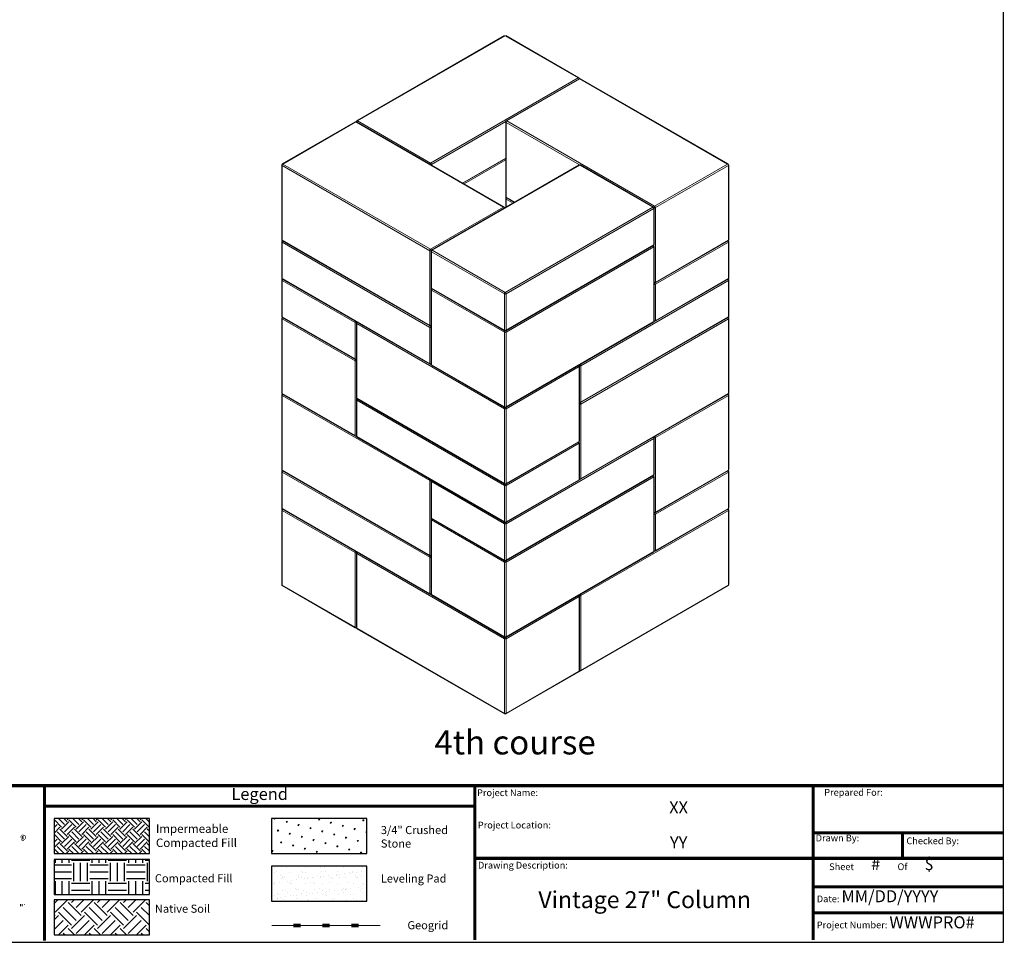
# Model space of a CAD drawing. Extents: x 0 to 204, y 0 to 242.
# Drawn here: x 123 to 204, y 0 to 76 of the extents above; entities that cross this region are included whole.
import ezdxf

# ---------------------------------------------------------------- set-up
doc = ezdxf.new("R2010")
doc.units = 0
doc.header["$LTSCALE"] = 2
doc.header["$MEASUREMENT"] = 0
doc.linetypes.add('HIDDEN', pattern=[0.375, 0.25, -0.125])
doc.layers.get('0').update_dxf_attribs({"linetype": 'CONTINUOUS'})
for name, color, linetype in [('BASE', 7, 'CONTINUOUS'), ('BLKOL', 3, 'CONTINUOUS'), ('BORDER', 7, 'CONTINUOUS'), ('DIM', 7, 'CONTINUOUS'), ('DRFILL', 1, 'CONTINUOUS'), ('GRID', 4, 'CONTINUOUS'), ('HATCH', 5, 'CONTINUOUS'), ('HEADING', 4, 'CONTINUOUS'), ('T120', 2, 'CONTINUOUS'), ('T140', 3, 'CONTINUOUS'), ('TEXT', 4, 'CONTINUOUS')]:
    doc.layers.add(name, color=color, linetype=linetype)
doc.styles.add('cgothic', font='GOTHIC.TTF')
doc.styles.add('ROMANS', font='romans')

# ---------------------------------------------------------------- blocks, each defined once
blk = doc.blocks.new('*U39', base_point=(165, 350))
at = {"color": 142}
for points in [[(428.16, 455.04), (429.12, 455.04), (428.16, 454.08), (429.12, 454.08)], [(429.12, 456.96), (430.08, 456.96), (429.12, 456), (430.08, 456)], [(429.12, 452.16), (430.08, 452.16), (429.12, 451.2), (430.08, 451.2)], [(430.08, 456), (431.04, 456), (430.08, 455.04), (431.04, 455.04)], [(430.08, 455.04), (431.04, 455.04), (430.08, 454.08), (431.04, 454.08)], [(430.08, 454.08), (431.04, 454.08), (430.08, 452.16), (431.04, 452.16)], [(430.08, 451.2), (432.96, 451.2), (430.08, 450.24), (432.96, 450.24)], [(431.04, 457.92), (432, 457.92), (431.04, 456.96), (432, 456.96)], [(431.04, 456), (432, 456), (431.04, 455.04), (432, 455.04)], [(431.04, 454.08), (432, 454.08), (431.04, 453.12), (432, 453.12)], [(432, 456.96), (433.92, 456.96), (432, 456), (433.92, 456)], [(432, 455.04), (432.96, 455.04), (432, 454.08), (432.96, 454.08)], [(432, 453.12), (432.96, 453.12), (432, 452.16), (432.96, 452.16)], [(432.96, 452.16), (433.92, 452.16), (432.96, 451.2), (433.92, 451.2)], [(433.92, 456), (434.88, 456), (433.92, 455.04), (434.88, 455.04)], [(433.92, 455.04), (434.88, 455.04), (433.92, 454.08), (434.88, 454.08)], [(433.92, 454.08), (434.88, 454.08), (433.92, 452.16), (434.88, 452.16)], [(428.16, 374.4), (429.12, 374.4), (428.16, 371.52), (429.12, 371.52)], [(430.08, 374.4), (431.04, 374.4), (430.08, 371.52), (431.04, 371.52)], [(432.96, 374.4), (433.92, 374.4), (432.96, 373.44), (433.92, 373.44)]]:
    blk.add_solid(points, dxfattribs=at)
at = {"flags": 1}
for tag in ['2', '3', '4', '5', '7', '8', '9', '1', '6', '10', '11', '12', '13']:
    blk.add_attdef(tag, (165, 350), '', height=0.2, dxfattribs=at)

msp = doc.modelspace()

# ---------------------------------------------------------------- hatches: boundary and pattern name
at = {"layer": 'BASE'}
h = msp.add_hatch(dxfattribs=at)
h.set_pattern_fill('AR-SAND', scale=0.5, style=0)
h.set_pattern_definition([(37.5, (-0.04974, 0.2554), (-0.0314967, 0.963412), [0, -0.76, 0, -0.85, 0, -0.8125]), (7.5, (-0.0497, 0.2554), (0.884888, 1.411073), [0, -0.41, 0, -0.685, 0, -0.2625]), (327.5, (-0.6647, 0.2554), (1.557071, 0.0028295), [0, -0.25, 0, -0.9, 0, -1.175]), (317.5, (-0.6647, 0.2554), (1.503063, 0.438838), [0, -0.125, 0, -0.59, 0, -0.675])])
h.paths.add_polyline_path([(143.358, 6.316), (143.358, 3.412), (151.262, 3.412), (151.262, 6.316)])
at = {"layer": 'DRFILL', "linetype": 'HIDDEN'}
h = msp.add_hatch(dxfattribs=at)
h.set_pattern_fill('EARTH', scale=3.416132, angle=45, style=0)
h.set_pattern_definition([(45, (-369.9637, -115.4748), (9e-17, 1.207785), [0.854033, -0.854033]), (45, (-370.1901, -115.2483), (9e-17, 1.207785), [0.854033, -0.854033]), (45, (-370.4166, -115.0219), (9e-17, 1.207785), [0.854033, -0.854033]), (135, (-370.4166, -114.8709), (-1.207785, 3e-16), [0.854033, -0.854033]), (135, (-370.1901, -114.6444), (-1.207785, 3e-16), [0.854033, -0.854033]), (135, (-369.9637, -114.418), (-1.207785, 3e-16), [0.854033, -0.854033])])
h.paths.add_polyline_path([(125.354, 10.255), (125.354, 7.351), (133.258, 7.351), (133.258, 10.255)])
at = {"layer": 'DRFILL'}
h = msp.add_hatch(dxfattribs=at)
h.set_pattern_fill('SWAMP', scale=1.016409, angle=45, style=0)
h.set_pattern_definition([(45, (-31.95735, -14.7597), (-0.263066, 0.981776), [0.127051, -0.889358]), (135, (-31.91243, -14.71476), (-0.9817761, 0.2630661), [0.0635256, -1.696947]), (135, (-31.9012, -14.70353), (-0.9817761, 0.2630661), [0.0508205, -1.7096522]), (135, (-31.92366, -14.726), (-0.9817761, 0.2630661), [0.0508205, -1.7096522]), (105, (-31.89, -14.6923), (-0.981776, 0.263066), [0.0406564, -0.975753]), (165, (-31.9349, -14.7372), (-0.71871, -0.71871), [0.0406564, -0.975753])])
h.paths.add_polyline_path([(151.262, 7.351), (151.262, 10.255), (143.358, 10.255), (143.358, 7.351)])
at = {"layer": 'HATCH'}
h = msp.add_hatch(dxfattribs=at)
h.set_pattern_fill('EARTH', scale=6.098456, angle=45, style=0)
h.set_pattern_definition([(45, (-31.9574, -14.7597), (2e-16, 2.15613), [1.524614, -1.524614]), (45, (-32.3616, -14.3554), (2e-16, 2.15613), [1.524614, -1.524614]), (45, (-32.7659, -13.9511), (2e-16, 2.15613), [1.524614, -1.524614]), (135, (-32.7659, -13.6816), (-2.15613, 2e-16), [1.524614, -1.524614]), (135, (-32.3616, -13.2773), (-2.15613, 2e-16), [1.524614, -1.524614]), (135, (-31.9574, -12.873), (-2.15613, 2e-16), [1.524614, -1.524614])])
h.paths.add_polyline_path([(125.354, 3.523), (125.354, 0.619), (133.258, 0.619), (133.258, 3.523)])
at = {"layer": 'T140'}
h = msp.add_hatch(dxfattribs=at)
h.set_pattern_fill('EARTH', scale=6.098456, angle=90, style=0)
h.set_pattern_definition([(90, (-31.9574, -14.7597), (-1.524614, 1.524614), [1.524614, -1.524614]), (90, (-32.5291, -14.7597), (-1.524614, 1.524614), [1.524614, -1.524614]), (90, (-33.1008, -14.7597), (-1.524614, 1.524614), [1.524614, -1.524614]), (180, (-33.2914, -14.5691), (-1.524614, -1.524614), [1.524614, -1.524614]), (180, (-33.2914, -13.9974), (-1.524614, -1.524614), [1.524614, -1.524614]), (180, (-33.2914, -13.4256), (-1.524614, -1.524614), [1.524614, -1.524614])])
h.paths.add_polyline_path([(133.258, 3.953), (133.258, 6.856), (125.354, 6.856), (125.354, 3.953)])

# ---------------------------------------------------------------- linework, layer by layer
at = {"color": 7, "linetype": 'Continuous', "lineweight": 15}
for p, q in [((162.681, 75.11), (150.448, 68.047)), ((162.73, 75.105), (150.496, 68.043)), ((168.778, 71.613), (162.73, 75.105)), ((168.826, 71.618), (162.778, 75.11)), ((156.544, 64.551), (168.778, 71.613)), ((168.866, 71.539), (162.818, 68.047)), ((168.915, 71.534), (162.867, 68.043)), ((181.148, 64.472), (168.915, 71.534)), ((181.197, 64.477), (168.964, 71.539)), ((150.31, 67.968), (144.262, 64.477)), ((150.359, 67.963), (144.311, 64.472)), ((162.592, 60.901), (150.359, 67.963)), ((162.641, 60.906), (150.407, 67.968)), ((150.496, 68.043), (156.544, 64.551)), ((162.773, 67.988), (156.613, 64.432)), ((162.77, 67.963), (162.77, 61.773)), ((162.798, 67.923), (162.798, 61.733)), ((168.89, 64.407), (162.798, 67.923)), ((162.867, 68.043), (175.1, 60.98)), ((144.311, 64.472), (156.544, 57.41)), ((159.185, 62.901), (162.77, 64.971)), ((159.213, 62.884), (162.77, 64.938)), ((162.77, 64.812), (159.322, 62.822)), ((175.1, 60.98), (181.148, 64.472)), ((144.214, 64.392), (144.214, 58.202)), ((156.475, 57.291), (144.242, 64.353)), ((144.242, 64.353), (144.242, 58.162)), ((156.613, 64.432), (156.613, 64.386)), ((168.866, 64.397), (156.633, 57.335)), ((168.915, 64.392), (156.682, 57.33)), ((174.963, 60.901), (168.915, 64.392)), ((175.012, 60.906), (168.964, 64.397)), ((181.217, 64.353), (175.169, 60.861)), ((181.217, 58.162), (181.217, 64.353)), ((181.246, 58.202), (181.246, 64.392)), ((162.77, 61.614), (162.77, 60.878)), ((162.798, 61.733), (163.525, 61.314)), ((163.388, 61.234), (162.798, 61.574)), ((162.798, 61.574), (162.798, 60.894)), ((162.818, 61.689), (163.497, 61.297)), ((156.544, 57.41), (162.592, 60.901)), ((162.73, 53.839), (174.963, 60.901)), ((175.032, 60.782), (162.798, 53.72)), ((175.032, 57.766), (175.032, 60.782)), ((175.06, 57.806), (175.06, 60.822)), ((175.169, 60.861), (175.169, 54.671)), ((144.214, 58.043), (144.214, 55.028)), ((144.242, 58.162), (156.475, 51.1)), ((156.475, 50.941), (144.242, 58.004)), ((144.242, 58.004), (144.242, 54.988)), ((144.262, 58.118), (156.496, 51.056)), ((175.149, 54.626), (181.197, 58.118)), ((175.169, 54.671), (181.217, 58.162)), ((181.217, 58.004), (175.169, 54.512)), ((181.217, 54.988), (181.217, 58.004)), ((181.246, 55.028), (181.246, 58.043)), ((156.475, 51.1), (156.475, 57.291)), ((156.584, 57.251), (156.584, 54.235)), ((162.661, 53.72), (156.613, 57.211)), ((156.613, 57.211), (156.613, 54.195)), ((156.682, 57.33), (162.73, 53.839)), ((162.778, 50.659), (175.012, 57.722)), ((162.798, 50.704), (175.032, 57.766)), ((175.032, 57.607), (162.798, 50.545)), ((175.032, 57.716), (175.032, 57.737)), ((175.032, 51.417), (175.032, 57.607)), ((175.06, 51.457), (175.06, 57.647)), ((144.214, 54.869), (144.214, 51.853)), ((144.242, 54.988), (156.475, 47.926)), ((150.29, 51.338), (144.242, 54.829)), ((144.242, 54.829), (144.242, 51.813)), ((144.262, 54.943), (156.496, 47.881)), ((181.217, 54.829), (168.984, 47.767)), ((175.149, 51.452), (181.197, 54.943)), ((175.169, 51.496), (181.217, 54.988)), ((181.217, 51.813), (181.217, 54.829)), ((181.246, 51.853), (181.246, 54.869)), ((156.584, 54.076), (156.584, 47.886)), ((156.613, 54.195), (162.661, 50.704)), ((156.613, 54.166), (156.613, 54.145)), ((162.661, 50.545), (156.613, 54.037)), ((156.613, 54.037), (156.613, 47.846)), ((156.633, 54.151), (162.681, 50.659)), ((175.169, 54.512), (175.169, 51.496)), ((162.661, 50.704), (162.661, 53.72)), ((162.798, 53.72), (162.798, 50.704)), ((144.214, 51.694), (144.214, 45.504)), ((144.242, 51.813), (150.29, 48.322)), ((150.29, 48.163), (144.242, 51.655)), ((144.242, 51.655), (144.242, 45.464)), ((144.262, 51.769), (150.31, 48.277)), ((162.798, 44.355), (175.032, 51.417)), ((168.964, 44.707), (181.197, 51.769)), ((168.984, 44.751), (181.217, 51.813)), ((181.217, 51.655), (168.984, 44.592)), ((175.057, 51.432), (175.075, 51.442)), ((181.217, 45.464), (181.217, 51.655)), ((181.246, 45.504), (181.246, 51.694)), ((150.29, 48.322), (150.29, 51.338)), ((150.399, 51.298), (150.399, 45.108)), ((162.661, 44.196), (150.428, 51.258)), ((150.428, 51.258), (150.428, 45.068)), ((156.475, 47.926), (156.475, 50.941)), ((162.778, 44.31), (175.012, 51.373)), ((162.661, 44.355), (162.661, 50.545)), ((162.798, 50.545), (162.798, 44.355)), ((150.29, 41.973), (150.29, 48.163)), ((156.569, 47.871), (156.588, 47.861)), ((156.613, 47.846), (162.661, 44.355)), ((156.633, 47.802), (162.681, 44.31)), ((168.846, 47.688), (162.798, 44.196)), ((168.846, 41.497), (168.846, 47.688)), ((168.875, 41.537), (168.875, 47.727)), ((168.984, 47.767), (168.984, 44.751)), ((144.214, 45.345), (144.214, 39.155)), ((144.242, 45.464), (150.29, 41.973)), ((156.475, 38.243), (144.242, 45.306)), ((144.242, 45.306), (144.242, 39.115)), ((144.262, 45.42), (150.31, 41.928)), ((150.399, 44.949), (150.399, 41.933)), ((150.428, 45.068), (162.661, 38.006)), ((150.428, 45.039), (150.428, 45.018)), ((162.661, 37.847), (150.428, 44.909)), ((150.428, 44.909), (150.428, 41.894)), ((150.448, 45.024), (162.681, 37.961)), ((168.964, 38.358), (181.197, 45.42)), ((168.984, 38.402), (181.217, 45.464)), ((181.217, 45.306), (175.169, 41.814)), ((181.217, 39.115), (181.217, 45.306)), ((181.246, 39.155), (181.246, 45.345)), ((162.661, 38.006), (162.661, 44.196)), ((162.798, 44.196), (162.798, 38.006)), ((168.984, 44.592), (168.984, 38.402)), ((150.384, 41.919), (150.402, 41.908)), ((150.428, 41.894), (162.661, 34.831)), ((150.448, 41.849), (162.681, 34.787)), ((175.032, 41.735), (162.798, 34.673)), ((175.032, 38.719), (175.032, 41.735)), ((175.06, 38.759), (175.06, 41.774)), ((175.169, 41.814), (175.169, 35.624)), ((162.778, 37.961), (168.826, 41.453)), ((162.798, 38.006), (168.846, 41.497)), ((168.846, 41.339), (162.798, 37.847)), ((168.846, 41.447), (168.846, 41.468)), ((168.846, 38.323), (168.846, 41.339)), ((168.875, 38.362), (168.875, 41.378)), ((144.214, 38.996), (144.214, 35.98)), ((144.242, 39.115), (156.475, 32.053)), ((156.475, 31.894), (144.242, 38.957)), ((144.242, 38.957), (144.242, 35.941)), ((144.262, 39.071), (156.496, 32.009)), ((162.778, 31.612), (175.012, 38.674)), ((162.798, 31.657), (175.032, 38.719)), ((175.032, 38.56), (162.798, 31.498)), ((168.871, 38.337), (168.89, 38.348)), ((175.032, 38.669), (175.032, 38.69)), ((175.032, 32.37), (175.032, 38.56)), ((175.06, 32.41), (175.06, 38.6)), ((175.149, 35.579), (181.197, 39.071)), ((175.169, 35.624), (181.217, 39.115)), ((181.217, 38.957), (175.169, 35.465)), ((181.217, 35.941), (181.217, 38.957)), ((181.246, 35.98), (181.246, 38.996)), ((156.475, 32.053), (156.475, 38.243)), ((156.584, 38.204), (156.584, 35.188)), ((162.661, 34.673), (156.613, 38.164)), ((156.613, 38.164), (156.613, 35.148)), ((162.661, 34.831), (162.661, 37.847)), ((162.778, 34.787), (168.826, 38.278)), ((162.798, 34.831), (168.846, 38.323)), ((162.798, 37.847), (162.798, 34.831)), ((144.242, 35.941), (156.475, 28.879)), ((144.262, 35.896), (156.496, 28.834)), ((175.149, 32.405), (181.197, 35.896)), ((175.169, 32.449), (181.217, 35.941)), ((144.214, 35.822), (144.214, 29.631)), ((150.29, 32.291), (144.242, 35.782)), ((144.242, 35.782), (144.242, 29.592)), ((156.613, 35.148), (162.661, 31.657)), ((156.613, 35.119), (156.613, 35.098)), ((156.633, 35.104), (162.681, 31.612)), ((181.217, 35.782), (168.984, 28.72)), ((175.169, 35.465), (175.169, 32.449)), ((181.217, 29.592), (181.217, 35.782)), ((181.246, 29.631), (181.246, 35.822)), ((156.584, 35.029), (156.584, 28.839)), ((162.661, 31.498), (156.613, 34.99)), ((156.613, 34.99), (156.613, 28.799)), ((162.661, 31.657), (162.661, 34.673)), ((162.798, 34.673), (162.798, 31.657)), ((150.29, 26.1), (150.29, 32.291)), ((150.399, 32.251), (150.399, 26.061)), ((162.661, 25.149), (150.428, 32.211)), ((150.428, 32.211), (150.428, 26.021)), ((156.475, 28.879), (156.475, 31.894)), ((162.778, 25.263), (175.012, 32.325)), ((162.798, 25.308), (175.032, 32.37)), ((175.057, 32.384), (175.075, 32.395)), ((162.661, 25.308), (162.661, 31.498)), ((162.798, 31.498), (162.798, 25.308)), ((144.242, 29.592), (150.29, 26.1)), ((144.262, 29.547), (150.31, 26.056)), ((168.964, 22.485), (181.197, 29.547)), ((168.984, 22.529), (181.217, 29.592)), ((156.569, 28.824), (156.588, 28.814)), ((156.613, 28.799), (162.661, 25.308)), ((156.633, 28.755), (162.681, 25.263)), ((168.846, 28.64), (162.798, 25.149)), ((168.846, 22.45), (168.846, 28.64)), ((168.875, 22.49), (168.875, 28.68)), ((168.984, 28.72), (168.984, 22.529)), ((150.428, 26.021), (162.661, 18.959)), ((150.448, 25.976), (162.681, 18.914)), ((162.661, 18.959), (162.661, 25.149)), ((162.798, 25.149), (162.798, 18.959)), ((162.778, 18.914), (168.826, 22.406)), ((162.798, 18.959), (168.846, 22.45))]:
    msp.add_line(p, q, dxfattribs=at)
at = {"color": 7, "lineweight": 30}
msp.add_lwpolyline([(0, 0), (204, 0), (204, 132), (0, 132)], close=True, dxfattribs=at)
at = {"color": 7, "linetype": 'Continuous', "lineweight": 15, "flags": 128}
for points in [[(150.359, 67.963), (150.372, 67.969), (150.385, 67.972), (150.397, 67.972), (150.407, 67.968), (150.407, 67.968)], [(162.867, 68.043), (162.854, 68.049), (162.841, 68.052), (162.829, 68.051), (162.818, 68.047), (162.818, 68.047)], [(144.311, 64.472), (144.297, 64.478), (144.285, 64.481), (144.273, 64.48), (144.262, 64.477), (144.262, 64.477)], [(168.915, 64.392), (168.928, 64.399), (168.941, 64.402), (168.953, 64.401), (168.964, 64.397), (168.964, 64.397)], [(162.592, 60.901), (162.606, 60.907), (162.618, 60.91), (162.63, 60.91), (162.641, 60.906), (162.641, 60.906)]]:
    msp.add_lwpolyline(points, dxfattribs=at)
at = {"color": 7, "const_width": 0.255}
msp.add_lwpolyline([(105.379, 12.977), (203.95, 12.977)], dxfattribs=at)
at = {"color": 7}
for points in [[(124.559, 12.977, 0.255, 0.255, 0), (124.559, 0.144, 0.255, 0.255, 0)], [(160.223, 0.2, 0.255, 0.255, 0), (160.223, 13.033, 0.255, 0.255, 0)], [(188.248, 13.033, 0.255, 0.255, 0), (188.248, 0.2, 0.255, 0.255, 0)], [(124.559, 11.286, 0.255, 0.255, 0), (160.223, 11.286, 0.255, 0.255, 0)], [(188.248, 9.069, 0.255, 0.255, 0), (203.95, 9.069, 0.255, 0.255, 0)], [(188.248, 9.069, 0.255, 0.255, 0), (203.95, 9.069, 0.255, 0.255, 0)], [(188.248, 9.069, 0.255, 0.255, 0), (203.95, 9.069, 0.255, 0.255, 0)], [(195.652, 9.069, 0.255, 0.255, 0), (195.652, 6.954, 0.255, 0.255, 0)], [(195.652, 9.069, 0.255, 0.255, 0), (195.652, 6.954, 0.255, 0.255, 0)], [(195.652, 9.069, 0.255, 0.255, 0), (195.652, 6.954, 0.255, 0.255, 0)], [(160.223, 6.954, 0.255, 0.255, 0), (203.95, 6.954, 0.255, 0.255, 0)], [(160.223, 6.954, 0.255, 0.255, 0), (203.95, 6.954, 0.255, 0.255, 0)], [(160.223, 6.954, 0.255, 0.255, 0), (203.95, 6.954, 0.255, 0.255, 0)], [(188.248, 4.596, 0.255, 0.255, 0), (203.95, 4.596, 0.255, 0.255, 0)], [(188.248, 4.596, 0.255, 0.255, 0), (203.95, 4.596, 0.255, 0.255, 0)], [(188.248, 4.596, 0.255, 0.255, 0), (203.95, 4.596, 0.255, 0.255, 0)], [(188.248, 2.45, 0.255, 0.255, 0), (203.95, 2.45, 0.255, 0.255, 0)], [(188.248, 2.45, 0.255, 0.255, 0), (203.95, 2.45, 0.255, 0.255, 0)], [(188.248, 2.45, 0.255, 0.255, 0), (203.95, 2.45, 0.255, 0.255, 0)]]:
    msp.add_lwpolyline(points, format="xyseb", dxfattribs=at)
at = {"color": 7, "linetype": 'Continuous', "lineweight": 15}
for centre, radius, start, end in [((168.807, 71.574), 0.0491, 66.88329, 126.68059), ((168.689, 71.482), 0.158, 15.50859, 56.12951), ((168.778, 71.534), 0.0972, 5.26927, 60.00269), ((168.915, 71.455), 0.0972, 60.00269, 119.99731), ((168.886, 71.495), 0.0491, 53.31947, 113.11638), ((168.944, 71.495), 0.0491, 66.88329, 126.68059), ((150.359, 67.884), 0.0972, 60.00269, 119.99731), ((150.329, 67.924), 0.0491, 53.31945, 113.1166), ((150.496, 67.963), 0.0972, 119.99731, 174.73073), ((150.581, 67.914), 0.154, 123.30181, 165.00307), ((150.467, 68.003), 0.0491, 53.31945, 113.1166), ((162.867, 67.963), 0.0972, 119.99731, 180), ((162.818, 67.969), 0.0491, 192.65587, 246.69605), ((162.952, 67.914), 0.154, 123.53849, 176.46143), ((144.311, 64.392), 0.0972, 119.99731, 180), ((144.396, 64.343), 0.154, 123.53769, 176.46255), ((156.632, 64.42), 0.158, 123.8703, 164.49142), ((156.459, 64.423), 0.154, 3.5383, 56.46165), ((181.178, 64.432), 0.0491, 66.88329, 126.68058), ((181.063, 64.343), 0.154, 3.53961, 56.46037), ((181.148, 64.392), 0.0972, 0, 60.00269), ((144.262, 64.398), 0.0491, 192.65443, 246.69366), ((156.548, 64.554), 0.138, 274.68914, 297.83317), ((168.915, 64.313), 0.0972, 60.00269, 119.99731), ((168.886, 64.353), 0.0491, 53.31902, 113.11632), ((181.198, 64.398), 0.0491, 293.30406, 347.343), ((162.867, 61.773), 0.0972, 180, 240.00269), ((162.818, 61.778), 0.0491, 192.65587, 246.69605), ((162.867, 61.614), 0.0972, 125.26, 180), ((162.818, 61.62), 0.0491, 192.65587, 246.69605), ((162.842, 61.725), 0.0439, 169.53907, 238.31659), ((162.956, 61.563), 0.158, 135.50694, 174.26785), ((162.504, 60.77), 0.158, 15.50851, 56.12997), ((162.592, 60.822), 0.0972, 5.53475, 60.00269), ((174.992, 60.862), 0.0491, 66.8838, 126.68015), ((174.878, 60.772), 0.154, 3.53961, 56.46037), ((174.963, 60.822), 0.0972, 0, 60.00269), ((175.012, 60.827), 0.0491, 293.30474, 347.34262), ((175.188, 60.849), 0.158, 123.84049, 166.27047), ((175.1, 61.003), 0.158, 253.73561, 295.9839), ((175.015, 60.852), 0.154, 3.53961, 56.46037), ((144.311, 58.202), 0.0972, 180, 240.00269), ((144.262, 58.207), 0.0491, 192.65443, 246.69366), ((144.311, 58.043), 0.0972, 125.26, 180), ((144.262, 58.049), 0.0491, 192.65443, 246.69366), ((144.291, 58.157), 0.0491, 173.31353, 234.33283), ((144.396, 57.995), 0.154, 134.99325, 174.92897), ((181.063, 57.995), 0.154, 5.07103, 45.00675), ((181.148, 58.202), 0.0972, 299.99731, 0), ((181.168, 58.157), 0.0491, 305.66717, 6.68647), ((181.148, 58.043), 0.0972, 0, 54.74), ((181.198, 58.207), 0.0491, 293.30407, 347.343), ((181.198, 58.049), 0.0491, 293.30406, 347.343), ((156.629, 57.281), 0.154, 123.53769, 176.46255), ((156.544, 57.428), 0.154, 243.45063, 286.78438), ((156.459, 57.281), 0.154, 13.21442, 56.70425), ((156.682, 57.251), 0.0972, 119.99731, 180), ((156.632, 57.256), 0.0491, 192.65508, 246.69399), ((156.767, 57.202), 0.154, 123.53769, 176.46255), ((156.652, 57.291), 0.0491, 53.31902, 113.11632), ((174.874, 57.596), 0.158, 5.74057, 44.49027), ((174.963, 57.806), 0.0972, 299.99731, 0), ((174.988, 57.758), 0.0439, 301.68513, 10.46049), ((174.963, 57.647), 0.0972, 0, 54.74), ((175.012, 57.811), 0.0491, 293.30474, 347.34262), ((175.012, 57.653), 0.0491, 293.30474, 347.34262), ((144.311, 55.028), 0.0972, 180, 240.00269), ((144.262, 55.033), 0.0491, 192.65443, 246.69366), ((144.311, 54.869), 0.0972, 125.26, 180), ((144.262, 54.874), 0.0491, 192.65443, 246.69366), ((144.285, 54.98), 0.0439, 169.54157, 238.31468), ((144.4, 54.818), 0.158, 135.50538, 174.26953), ((175.1, 54.813), 0.158, 255.5113, 295.94667), ((175.126, 54.663), 0.0439, 301.68228, 10.46088), ((181.063, 54.82), 0.154, 5.07383, 45.00775), ((181.148, 55.028), 0.0972, 299.99731, 0), ((181.174, 54.98), 0.0439, 301.68228, 10.46088), ((181.148, 54.869), 0.0972, 0, 54.74), ((181.198, 55.033), 0.0491, 293.30407, 347.343), ((181.198, 54.874), 0.0491, 293.30407, 347.343), ((156.682, 54.235), 0.0972, 180, 240.00269), ((156.632, 54.24), 0.0491, 192.65508, 246.69399), ((156.682, 54.076), 0.0972, 125.26, 180), ((156.632, 54.082), 0.0491, 192.65508, 246.69399), ((156.662, 54.19), 0.0491, 173.31173, 234.33276), ((156.771, 54.026), 0.158, 135.50773, 174.2648), ((162.815, 53.71), 0.154, 123.53769, 176.46255), ((162.644, 53.71), 0.154, 3.53961, 56.46037), ((175.1, 54.711), 0.0972, 245.5302, 299.99731), ((175.182, 54.508), 0.148, 133.38738, 144.98763), ((175.1, 54.654), 0.158, 255.5113, 295.94667), ((175.012, 54.501), 0.158, 5.64584, 46.26846), ((162.73, 53.858), 0.154, 243.54604, 296.45355), ((144.311, 51.853), 0.0972, 180, 240.00269), ((144.262, 51.858), 0.0491, 192.65443, 246.69366), ((144.311, 51.694), 0.0972, 125.26, 180), ((144.262, 51.7), 0.0491, 192.65443, 246.69366), ((144.291, 51.808), 0.0491, 173.30749, 234.33888), ((144.396, 51.646), 0.154, 134.99214, 174.92716), ((150.444, 51.329), 0.154, 134.99225, 174.92617), ((150.28, 51.329), 0.149, 13.40984, 24.98431), ((174.963, 51.457), 0.0972, 299.99731, 0), ((174.983, 51.411), 0.0491, 305.66717, 6.68647), ((175.012, 51.462), 0.0491, 293.30474, 347.34262), ((175.1, 51.638), 0.158, 255.5113, 295.94667), ((175.1, 51.536), 0.0972, 245.2639, 299.99731), ((175.12, 51.491), 0.0491, 305.66717, 6.68647), ((181.059, 51.644), 0.158, 5.73583, 44.49261), ((181.148, 51.853), 0.0972, 299.99731, 0), ((181.174, 51.805), 0.0439, 301.68517, 10.45855), ((181.148, 51.694), 0.0972, 0, 54.74), ((181.198, 51.858), 0.0491, 293.30407, 347.343), ((181.198, 51.7), 0.0491, 293.30406, 347.343), ((150.359, 51.475), 0.154, 243.45045, 286.78485), ((150.496, 51.298), 0.0972, 125.52565, 180), ((150.447, 51.303), 0.0491, 192.65493, 246.69354), ((150.585, 51.247), 0.158, 135.50538, 174.26953), ((156.544, 51.238), 0.154, 243.45031, 285.00359), ((156.524, 51.095), 0.0491, 173.31353, 234.33283), ((156.629, 50.932), 0.154, 133.21238, 174.86399), ((156.545, 51.084), 0.158, 244.04963, 284.49006), ((156.544, 51.14), 0.0972, 240.00269, 294.4698), ((156.457, 50.932), 0.156, 35.26425, 46.32822), ((162.704, 50.696), 0.044, 169.54197, 238.31182), ((162.73, 50.842), 0.154, 243.54604, 296.45355), ((162.815, 50.536), 0.154, 133.21231, 174.86468), ((162.73, 50.744), 0.0972, 240.00269, 299.99731), ((162.641, 50.534), 0.158, 5.64842, 46.26827), ((162.755, 50.696), 0.0439, 301.68513, 10.46049), ((162.73, 50.683), 0.154, 243.54604, 296.45355), ((150.333, 48.314), 0.044, 169.54391, 238.31178), ((150.359, 48.46), 0.154, 243.45027, 285.00384), ((150.447, 48.152), 0.158, 133.72866, 174.35733), ((150.359, 48.305), 0.158, 244.05054, 284.48965), ((150.359, 48.362), 0.0972, 240.00269, 294.4698), ((150.277, 48.159), 0.149, 35.02369, 46.60032), ((156.519, 47.918), 0.0439, 169.54158, 238.31468), ((156.545, 48.068), 0.158, 244.04963, 284.49006), ((156.544, 47.965), 0.0972, 240.00269, 294.7361), ((156.682, 47.886), 0.0972, 180, 240.00269), ((156.632, 47.891), 0.0491, 192.65508, 246.69399), ((156.656, 47.838), 0.0439, 169.54157, 238.31468), ((168.693, 47.679), 0.154, 5.07383, 45.00775), ((168.778, 47.727), 0.0972, 0, 54.47435), ((168.827, 47.733), 0.0491, 293.3048, 347.34242), ((168.994, 47.758), 0.149, 155.01767, 166.58725), ((168.914, 47.909), 0.158, 253.73533, 295.98429), ((168.83, 47.758), 0.154, 5.07383, 45.00775), ((144.311, 45.504), 0.0972, 180, 240.00269), ((144.262, 45.509), 0.0491, 192.65443, 246.69366), ((144.311, 45.345), 0.0972, 125.26, 180), ((144.262, 45.351), 0.0491, 192.65443, 246.69366), ((144.291, 45.459), 0.0491, 173.30814, 234.33849), ((144.396, 45.296), 0.154, 134.99214, 174.92716), ((150.496, 45.108), 0.0972, 180, 240.00269), ((150.447, 45.113), 0.0491, 192.65493, 246.69354), ((150.496, 44.949), 0.0972, 125.26, 180), ((150.447, 44.954), 0.0491, 192.65493, 246.69354), ((150.476, 45.062), 0.0491, 173.30814, 234.33849), ((150.585, 44.898), 0.158, 135.50757, 174.26708), ((181.059, 45.295), 0.158, 5.73828, 44.49042), ((181.148, 45.504), 0.0972, 299.99731, 0), ((181.168, 45.459), 0.0491, 305.66151, 6.69186), ((181.148, 45.345), 0.0972, 0, 54.74), ((181.198, 45.509), 0.0491, 293.30406, 347.343), ((181.198, 45.351), 0.0491, 293.30406, 347.343), ((162.73, 44.493), 0.154, 243.54604, 296.45355), ((162.71, 44.349), 0.0491, 173.31353, 234.33283), ((162.818, 44.185), 0.158, 133.72866, 174.35733), ((162.73, 44.334), 0.154, 243.54604, 296.45355), ((162.73, 44.395), 0.0972, 240.00269, 299.99731), ((162.641, 44.185), 0.158, 5.64765, 46.26939), ((162.75, 44.349), 0.0491, 305.66717, 6.68647), ((168.914, 44.893), 0.158, 255.51134, 295.94672), ((168.915, 44.791), 0.0972, 245.5302, 299.99731), ((168.996, 44.588), 0.149, 133.39859, 144.97657), ((168.915, 44.73), 0.154, 254.99473, 296.5504), ((168.826, 44.582), 0.158, 5.64765, 46.26939), ((168.941, 44.743), 0.0439, 301.68517, 10.45855), ((150.333, 41.965), 0.044, 169.5442, 238.31163), ((150.359, 42.115), 0.158, 244.05054, 284.48965), ((150.359, 42.013), 0.0972, 240.00269, 294.4698), ((150.496, 41.933), 0.0972, 180, 240.00269), ((150.447, 41.939), 0.0491, 192.65493, 246.69354), ((150.476, 41.888), 0.0491, 173.30814, 234.33849), ((174.874, 41.724), 0.158, 5.73828, 44.49042), ((174.963, 41.774), 0.0972, 0, 54.47435), ((175.012, 41.78), 0.0491, 293.30474, 347.34262), ((175.179, 41.805), 0.149, 155.01671, 166.5906), ((175.1, 41.952), 0.154, 253.21515, 296.54965), ((175.015, 41.805), 0.154, 5.07284, 45.00786), ((168.693, 41.329), 0.154, 5.07284, 45.00786), ((168.778, 41.537), 0.0972, 299.99731, 0), ((168.803, 41.489), 0.0439, 301.68532, 10.45826), ((168.778, 41.378), 0.0972, 0, 54.74), ((168.827, 41.542), 0.0491, 293.3048, 347.34242), ((168.827, 41.384), 0.0491, 293.3048, 347.34242), ((144.311, 39.155), 0.0972, 180, 240.00269), ((181.148, 39.155), 0.0972, 299.99731, 0), ((144.262, 39.16), 0.0491, 192.65443, 246.69366), ((144.311, 38.996), 0.0972, 125.26, 180), ((144.262, 39.002), 0.0491, 192.65443, 246.69366), ((144.285, 39.107), 0.0439, 169.54288, 238.31316), ((144.396, 38.947), 0.154, 134.99219, 174.92667), ((156.629, 38.234), 0.154, 134.99214, 174.92716), ((168.778, 38.362), 0.0972, 299.99731, 0), ((168.827, 38.368), 0.0491, 293.3048, 347.34242), ((168.915, 38.442), 0.0972, 245.2639, 299.99731), ((168.915, 38.54), 0.154, 254.99473, 296.5504), ((168.935, 38.396), 0.0491, 305.66151, 6.69186), ((174.874, 38.549), 0.158, 5.73631, 44.49107), ((174.963, 38.759), 0.0972, 299.99731, 0), ((174.983, 38.713), 0.0491, 305.66434, 6.68917), ((174.963, 38.6), 0.0972, 0, 54.74), ((175.012, 38.764), 0.0491, 293.30474, 347.34262), ((175.012, 38.605), 0.0491, 293.30474, 347.34262), ((181.059, 38.946), 0.158, 5.73706, 44.49151), ((181.174, 39.107), 0.0439, 301.6838, 10.45957), ((181.148, 38.996), 0.0972, 0, 54.74), ((181.198, 39.16), 0.0491, 293.30406, 347.343), ((181.198, 39.002), 0.0491, 293.30406, 347.343), ((156.545, 38.385), 0.158, 244.01245, 286.26669), ((156.682, 38.204), 0.0972, 125.52565, 180), ((156.632, 38.209), 0.0491, 192.65508, 246.69399), ((156.465, 38.235), 0.148, 13.40662, 24.98479), ((156.767, 38.155), 0.154, 134.99214, 174.92716), ((162.73, 38.144), 0.154, 243.54604, 296.45355), ((162.71, 38), 0.0491, 173.30814, 234.33849), ((162.818, 37.836), 0.158, 133.7308, 174.35535), ((162.73, 37.985), 0.154, 243.54604, 296.45355), ((162.73, 38.046), 0.0972, 240.00269, 299.99731), ((162.641, 37.836), 0.158, 5.64963, 46.26725), ((162.75, 38), 0.0491, 305.66151, 6.69186), ((168.803, 38.315), 0.0439, 301.68532, 10.45826), ((144.311, 35.98), 0.0972, 180, 240.00269), ((144.262, 35.986), 0.0491, 192.65443, 246.69366), ((144.311, 35.822), 0.0972, 125.26, 180), ((144.285, 35.933), 0.0439, 169.5424, 238.31317), ((181.148, 35.98), 0.0972, 299.99731, 0), ((181.174, 35.933), 0.0439, 301.68379, 10.46006), ((181.148, 35.822), 0.0972, 0, 54.74), ((181.198, 35.986), 0.0491, 293.30406, 347.343), ((144.262, 35.827), 0.0491, 192.65443, 246.69366), ((144.4, 35.771), 0.158, 135.50647, 174.26839), ((156.682, 35.188), 0.0972, 180, 240.00269), ((156.632, 35.193), 0.0491, 192.65508, 246.69399), ((156.682, 35.029), 0.0972, 125.26, 180), ((156.662, 35.143), 0.0491, 173.31083, 234.33566), ((156.767, 34.98), 0.154, 134.9927, 174.92807), ((175.1, 35.762), 0.154, 254.995, 296.55006), ((175.1, 35.663), 0.0972, 245.5302, 299.99731), ((175.188, 35.456), 0.156, 133.6906, 144.71867), ((175.1, 35.603), 0.154, 254.995, 296.55006), ((175.015, 35.456), 0.154, 5.13865, 46.78873), ((175.12, 35.618), 0.0491, 305.66434, 6.68917), ((181.063, 35.773), 0.154, 5.07323, 45.00735), ((181.198, 35.827), 0.0491, 293.30406, 347.343), ((156.632, 35.035), 0.0491, 192.65508, 246.69399), ((162.73, 34.969), 0.154, 243.54604, 296.45355), ((162.71, 34.826), 0.0491, 173.30814, 234.33849), ((162.818, 34.662), 0.158, 133.7308, 174.35535), ((162.73, 34.811), 0.154, 243.54604, 296.45355), ((162.73, 34.871), 0.0972, 240.00269, 299.99731), ((162.641, 34.662), 0.158, 5.64963, 46.26725), ((162.75, 34.826), 0.0491, 305.66151, 6.69186), ((150.444, 32.281), 0.154, 134.99265, 174.92677), ((150.359, 32.432), 0.158, 244.01299, 286.26661), ((150.496, 32.251), 0.0972, 125.52565, 180), ((150.447, 32.256), 0.0491, 192.65493, 246.69354), ((150.28, 32.282), 0.149, 13.40957, 24.98436), ((150.581, 32.202), 0.154, 134.99265, 174.92677), ((156.545, 32.195), 0.158, 244.04963, 284.49006), ((156.519, 32.045), 0.0439, 169.54289, 238.31316), ((156.629, 31.885), 0.154, 133.21127, 174.86135), ((156.545, 32.036), 0.158, 244.04963, 284.49006), ((156.544, 32.093), 0.0972, 240.00269, 294.4698), ((156.457, 31.885), 0.156, 35.28474, 46.30588), ((174.963, 32.41), 0.0972, 299.99731, 0), ((174.983, 32.364), 0.0491, 305.66436, 6.68962), ((175.012, 32.415), 0.0491, 293.30474, 347.34262), ((175.1, 32.587), 0.154, 254.995, 296.55006), ((175.1, 32.489), 0.0972, 245.2639, 299.99731), ((175.12, 32.444), 0.0491, 305.66436, 6.68962), ((162.704, 31.649), 0.0439, 169.54288, 238.31316), ((162.73, 31.795), 0.154, 243.54604, 296.45355), ((162.818, 31.487), 0.158, 133.7302, 174.35725), ((162.73, 31.636), 0.154, 243.54604, 296.45355), ((162.73, 31.697), 0.0972, 240.00269, 299.99731), ((162.641, 31.487), 0.158, 5.64773, 46.26785), ((162.75, 31.651), 0.0491, 305.66434, 6.68917), ((144.311, 29.631), 0.0972, 180, 240.00269), ((144.262, 29.637), 0.0491, 192.65443, 246.69366), ((144.291, 29.586), 0.0491, 173.31017, 234.33601), ((181.148, 29.631), 0.0972, 299.99731, 0), ((181.174, 29.584), 0.0439, 301.68435, 10.45938), ((181.198, 29.637), 0.0491, 293.30406, 347.343), ((156.519, 28.871), 0.0439, 169.5424, 238.31317), ((156.545, 29.021), 0.158, 244.04963, 284.49006), ((156.544, 28.918), 0.0972, 240.00269, 294.7361), ((156.682, 28.839), 0.0972, 180, 240.00269), ((156.632, 28.844), 0.0491, 192.65508, 246.69399), ((156.662, 28.793), 0.0491, 173.31038, 234.33564), ((168.689, 28.629), 0.158, 5.73698, 44.49152), ((168.778, 28.68), 0.0972, 0, 54.47435), ((168.827, 28.686), 0.0491, 293.3048, 347.34242), ((168.994, 28.711), 0.149, 155.01762, 166.58752), ((168.915, 28.858), 0.154, 253.21467, 296.55013), ((168.83, 28.711), 0.154, 5.07323, 45.00735), ((150.333, 26.092), 0.044, 169.54308, 238.31261), ((150.359, 26.242), 0.158, 244.05054, 284.48965), ((150.359, 26.14), 0.0972, 240.00269, 294.7361), ((150.496, 26.061), 0.0972, 180, 240.00269), ((150.447, 26.066), 0.0491, 192.65493, 246.69354), ((150.471, 26.013), 0.044, 169.54308, 238.31261), ((162.704, 25.3), 0.0439, 169.5424, 238.31317), ((162.73, 25.446), 0.154, 243.54604, 296.45355), ((162.75, 25.302), 0.0491, 305.66436, 6.68962), ((162.815, 25.14), 0.154, 133.21153, 174.86213), ((162.73, 25.287), 0.154, 243.54604, 296.45355), ((162.73, 25.347), 0.0972, 240.00269, 299.99731), ((162.645, 25.14), 0.154, 5.13787, 46.78847), ((168.778, 22.49), 0.0972, 299.99731, 0), ((168.803, 22.442), 0.0439, 301.68434, 10.45938), ((168.827, 22.495), 0.0491, 293.3048, 347.34242), ((168.915, 22.569), 0.0972, 245.2639, 299.99731), ((168.915, 22.667), 0.154, 254.99473, 296.5504), ((168.941, 22.522), 0.0439, 301.68434, 10.45938), ((162.704, 18.951), 0.044, 169.54308, 238.31261), ((162.73, 19.097), 0.154, 243.54604, 296.45355), ((162.73, 18.998), 0.0972, 240.00269, 299.99731), ((162.75, 18.953), 0.0491, 305.66399, 6.68983)]:
    msp.add_arc(centre, radius, start, end, dxfattribs=at)
at = {"layer": 'BORDER', "color": 7}
for points in [[(125.354, 10.255), (125.354, 7.351), (133.258, 7.351), (133.258, 10.255), (125.354, 10.255)], [(143.358, 10.255), (143.358, 7.351), (151.262, 7.351), (151.262, 10.255), (143.358, 10.255)], [(125.354, 6.856), (125.354, 3.953), (133.258, 3.953), (133.258, 6.856), (125.354, 6.856)], [(143.358, 6.316), (143.358, 3.412), (151.262, 3.412), (151.262, 6.316), (143.358, 6.316)], [(125.354, 3.523), (125.354, 0.619), (133.258, 0.619), (133.258, 3.523), (125.354, 3.523)]]:
    msp.add_lwpolyline(points, close=True, dxfattribs=at)
at = {"layer": 'GRID', "color": 7}
msp.add_lwpolyline([(152.381, 1.393, 0.1, 0.1, 0), (152.381, 1.393, 0.3, 0.3, 0), (152.381, 1.393, 0.1, 0.1, 0), (150.579, 1.393, 0.3, 0.3, 0), (149.978, 1.393, 0.1, 0.1, 0), (148.176, 1.393, 0.3, 0.3, 0), (147.575, 1.393, 0.1, 0.1, 0), (145.773, 1.393, 0.3, 0.3, 0), (145.172, 1.393, 0.1, 0.1, 0), (143.37, 1.393, 0.3, 0.3, 0)], format="xyseb", dxfattribs=at)
at = {"layer": 'HEADING', "color": 7}
for points in [[(124.559, 12.977, 0.255, 0.255, 0), (124.559, 0.144, 0.255, 0.255, 0)], [(124.559, 12.977, 0.255, 0.255, 0), (124.559, 0.144, 0.255, 0.255, 0)], [(160.223, 0.2, 0.255, 0.255, 0), (160.223, 13.033, 0.255, 0.255, 0)], [(160.223, 0.2, 0.255, 0.255, 0), (160.223, 13.033, 0.255, 0.255, 0)], [(188.248, 13.033, 0.255, 0.255, 0), (188.248, 0.2, 0.255, 0.255, 0)], [(188.248, 13.033, 0.255, 0.255, 0), (188.248, 0.2, 0.255, 0.255, 0)], [(124.559, 11.286, 0.255, 0.255, 0), (160.223, 11.286, 0.255, 0.255, 0)], [(124.559, 11.286, 0.255, 0.255, 0), (160.223, 11.286, 0.255, 0.255, 0)]]:
    msp.add_lwpolyline(points, format="xyseb", dxfattribs=at)

# ---------------------------------------------------------------- block references
at = {"xscale": 0.06927213905871099, "yscale": 0.0692721390587181, "zscale": 0.06927213905872037}
msp.add_blockref('*U39', (104.311, 1.482, -9.351), dxfattribs=at)

# ---------------------------------------------------------------- texts
at = {"color": 7, "style": 'cgothic'}
for s, insert, char_height, width, attachment_point in [('Drawn By:', (188.449, 8.92), 0.559, 7.09467, 1), ('Checked By:', (195.966, 8.685), 0.55903, 5.73212, 1), ('Sheet{\\H4.181x;  \\H0.4261x;#\\H2.347x;  \\H0.2392x;Of\\H4.181x;  \\H0.4261x;$ \\C1; }', (193.899, 6.479), 0.55903, 11.84011, 5), ('Date: {\\H1.782x;MM/DD/YYYY}', (188.543, 4.314), 0.55903, 14.75315, 1), ('Project Number: {\\H1.782x;WWWPRO#}', (188.543, 2.155), 0.55903, 14.8941, 1)]:
    msp.add_mtext(s, dxfattribs=dict(at, insert=insert, char_height=char_height, width=width, attachment_point=attachment_point))
at = {"layer": 'BLKOL', "color": 7, "insert": (142.391, 12.159), "char_height": 0.9961, "width": 35.66377, "attachment_point": 5, "style": 'cgothic'}
msp.add_mtext('Legend', dxfattribs=at)
at = {"layer": 'DIM', "color": 7, "attachment_point": 1, "style": 'cgothic'}
for s, insert, char_height in [('Impermeable\\PCompacted Fill', (133.796, 9.761), 0.7), ('3/4" Crushed\\PStone', (152.426, 9.636), 0.67083), ('Compacted Fill', (133.706, 5.64), 0.67083), ('Leveling Pad', (152.426, 5.62), 0.67083), ('Native Soil', (133.706, 3.12), 0.67083), ('Geogrid', (154.63, 1.75), 0.6708)]:
    msp.add_mtext(s, dxfattribs=dict(at, insert=insert, char_height=char_height))
at = {"layer": 'HEADING', "color": 7, "char_height": 0.55903, "style": 'cgothic'}
for s, insert, width, attachment_point in [('Project Name:', (160.4, 12.671), 9.22446, 1), ('Prepared For:', (191.585, 12.698), 6.3899, 2), ('Project Location:', (160.463, 9.991), 9.3016, 1), ('Drawing Description:', (160.473, 6.669), 10.7, 1)]:
    msp.add_mtext(s, dxfattribs=dict(at, insert=insert, width=width, attachment_point=attachment_point))
at = {"layer": 'T120', "color": 7, "insert": (163.544, 16.564), "char_height": 2, "width": 27.40111, "attachment_point": 5, "style": 'ROMANS'}
msp.add_mtext('{\\fCentury Gothic|b0|i0|c0|p34;4th course}', dxfattribs=at)
at = {"layer": 'TEXT', "color": 7, "attachment_point": 5, "style": 'cgothic'}
for s, insert, char_height, width in [('XX', (177.093, 11.041), 0.9961, 20.9559), ('YY', (177.101, 8.141), 0.9961, 18.14474), ('Vintage 27" Column', (174.285, 3.349), 1.4, 28.02529)]:
    msp.add_mtext(s, dxfattribs=dict(at, insert=insert, char_height=char_height, width=width))

doc.saveas('drawing.dxf')
